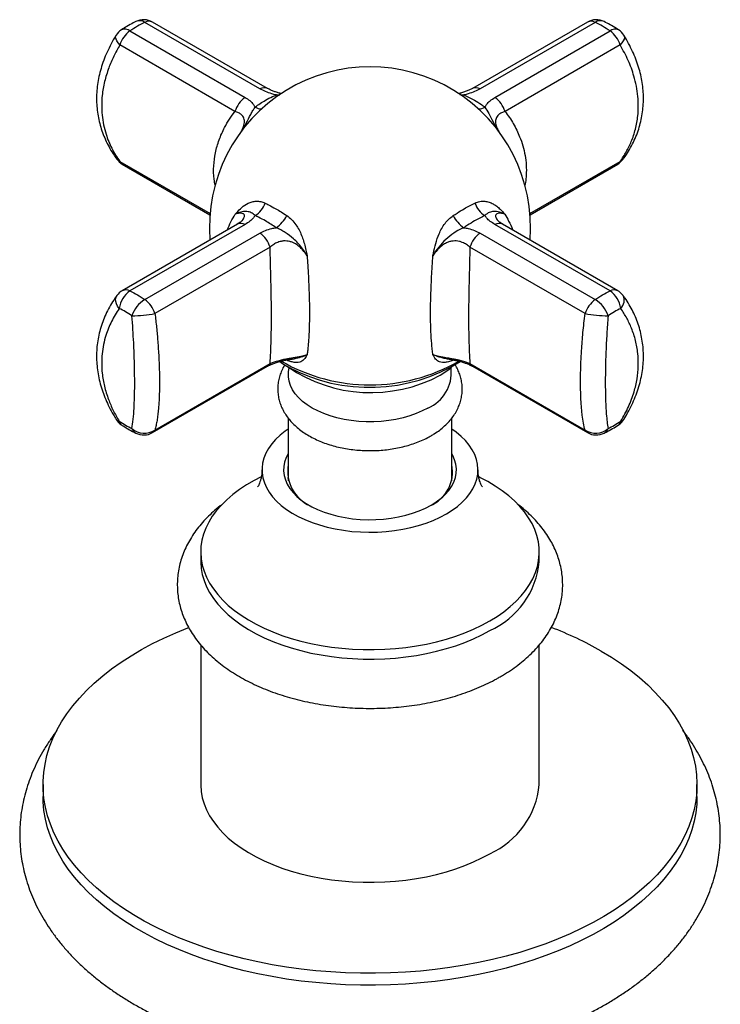
# Model space of a CAD drawing. Units: millimetres. Extents: x 60 to 1200, y 76 to 1722.
# Drawn here: x 1046 to 1106, y 488 to 572 of the extents above; entities that cross this region are included whole.
import ezdxf

# ---------------------------------------------------------------- set-up
doc = ezdxf.new("R2010")
doc.units = ezdxf.units.MM
doc.header["$LTSCALE"] = 6

msp = doc.modelspace()

# ---------------------------------------------------------------- linework, layer by layer
at = {"color": 7, "linetype": 'Continuous', "lineweight": 25}
for p, q in [((1066.53, 566.218), (1056.671, 571.91)), ((1067.189, 566.244), (1057.33, 571.936)), ((1094.58, 571.936), (1084.721, 566.244)), ((1095.239, 571.91), (1085.38, 566.218)), ((1055.395, 571.173), (1065.254, 565.481)), ((1086.655, 565.481), (1096.515, 571.173)), ((1064.386, 564.284), (1054.527, 569.975)), ((1097.382, 569.975), (1087.523, 564.284)), ((1054.736, 559.779), (1062.248, 555.442)), ((1089.662, 555.442), (1097.173, 559.779)), ((1064.595, 554.626), (1054.736, 548.934)), ((1065.254, 554.6), (1055.395, 548.908)), ((1096.515, 548.908), (1086.655, 554.6)), ((1097.173, 548.934), (1087.314, 554.626)), ((1056.671, 548.172), (1066.53, 553.863)), ((1085.38, 553.863), (1095.239, 548.172)), ((1067.398, 552.665), (1057.539, 546.974)), ((1094.371, 546.974), (1084.512, 552.665)), ((1057.33, 536.777), (1067.189, 542.469)), ((1057.539, 537), (1067.398, 542.691)), ((1084.512, 542.691), (1094.371, 537)), ((1084.721, 542.469), (1094.58, 536.777)), ((1068.955, 538.017), (1068.955, 532.677)), ((1082.955, 532.677), (1082.955, 538.019)), ((1068.955, 533.053), (1068.906, 532.857)), ((1068.955, 532.677), (1068.955, 532.661)), ((1082.955, 532.661), (1082.955, 532.677)), ((1061.455, 526.57), (1061.455, 525.753)), ((1090.455, 525.753), (1090.455, 526.57)), ((1061.455, 518.611), (1061.455, 506.646)), ((1090.455, 506.646), (1090.455, 518.605)), ((1047.955, 506.646), (1047.955, 505.625)), ((1103.955, 505.625), (1103.955, 506.646))]:
    msp.add_line(p, q, dxfattribs=at)
at = {"color": 8, "linetype": 'Continuous', "lineweight": 25}
for p, q in [((1067.923, 565.689), (1068.242, 565.709)), ((1083.636, 565.726), (1083.987, 565.689)), ((1054.527, 560.001), (1062.256, 555.539)), ((1089.654, 555.539), (1097.382, 560.001))]:
    msp.add_line(p, q, dxfattribs=at)
at = {"color": 8, "linetype": 'Continuous', "lineweight": 25, "flags": 128}
for points in [[(1054.527, 569.975), (1054.381, 570.148), (1054.271, 570.316), (1054.201, 570.474), (1054.172, 570.616), (1054.186, 570.739), (1054.215, 570.802)], [(1097.695, 570.802), (1097.724, 570.739), (1097.738, 570.616), (1097.709, 570.474), (1097.638, 570.316), (1097.528, 570.148), (1097.382, 569.975)], [(1068.062, 565.616), (1068.049, 565.622), (1067.923, 565.689)], [(1083.847, 565.616), (1083.861, 565.622), (1083.987, 565.689)], [(1054.527, 560.001), (1054.381, 560.083), (1054.279, 560.188)], [(1097.631, 560.187), (1097.528, 560.083), (1097.382, 560.001)], [(1054.473, 547.412), (1054.339, 547.616), (1054.242, 547.82), (1054.186, 548.018), (1054.172, 548.204), (1054.201, 548.372), (1054.271, 548.515), (1054.279, 548.526)]]:
    msp.add_lwpolyline(points, dxfattribs=at)
at = {"color": 7, "linetype": 'Continuous', "lineweight": 25, "flags": 128}
for points in [[(1068.225, 542.869), (1068.469, 542.697), (1068.988, 542.373)], [(1080.905, 538.884), (1080.427, 538.632), (1079.911, 538.407), (1079.361, 538.211), (1078.782, 538.044), (1078.179, 537.909), (1077.557, 537.807), (1076.922, 537.739), (1076.278, 537.704), (1075.631, 537.704), (1074.988, 537.739), (1074.352, 537.807), (1073.73, 537.909), (1073.127, 538.044), (1072.549, 538.211), (1071.999, 538.407), (1071.483, 538.632), (1071.005, 538.884), (1070.569, 539.159), (1070.18, 539.457), (1069.839, 539.775), (1069.551, 540.109), (1069.318, 540.457), (1069.141, 540.816), (1069.022, 541.183), (1068.962, 541.554), (1068.962, 541.928), (1069.01, 542.248)], [(1068.955, 537.083), (1068.682, 536.892), (1068.251, 536.548), (1067.868, 536.185), (1067.537, 535.806), (1067.259, 535.413), (1067.036, 535.008), (1066.869, 534.595), (1066.76, 534.175), (1066.709, 533.751), (1066.716, 533.327), (1066.782, 532.904), (1066.906, 532.485), (1067.087, 532.074), (1067.324, 531.672), (1067.615, 531.282), (1067.959, 530.907), (1068.354, 530.548), (1068.797, 530.209), (1069.285, 529.892), (1069.816, 529.598), (1070.385, 529.329), (1070.989, 529.087), (1071.625, 528.873), (1072.288, 528.69), (1072.974, 528.537), (1073.679, 528.416), (1074.399, 528.328), (1075.128, 528.273), (1075.863, 528.252), (1076.598, 528.265), (1077.329, 528.311), (1078.051, 528.391), (1078.761, 528.504), (1079.452, 528.648), (1080.121, 528.824), (1080.764, 529.031), (1081.377, 529.266), (1081.955, 529.528), (1082.496, 529.816)], [(1082.496, 529.816), (1082.994, 530.128), (1083.449, 530.462), (1083.856, 530.815), (1084.213, 531.187), (1084.518, 531.573), (1084.769, 531.972), (1084.964, 532.382), (1085.102, 532.799), (1085.182, 533.221), (1085.204, 533.645), (1085.168, 534.069), (1085.073, 534.49), (1084.921, 534.906), (1084.711, 535.313), (1084.447, 535.709), (1084.129, 536.092), (1083.759, 536.459), (1083.34, 536.807), (1082.955, 537.083)], [(1068.955, 534.977), (1068.779, 534.636), (1068.646, 534.26), (1068.572, 533.879), (1068.557, 533.496), (1068.601, 533.114), (1068.705, 532.735), (1068.867, 532.363), (1069.087, 532.002), (1069.361, 531.653), (1069.689, 531.319), (1070.067, 531.004), (1070.493, 530.71), (1070.962, 530.439), (1071.472, 530.193), (1072.018, 529.975), (1072.595, 529.786), (1073.2, 529.627), (1073.827, 529.5), (1074.47, 529.407), (1075.126, 529.347), (1075.789, 529.321), (1076.453, 529.33), (1077.112, 529.373), (1077.763, 529.449), (1078.399, 529.56), (1079.015, 529.702), (1079.607, 529.876), (1080.169, 530.08), (1080.697, 530.313), (1081.187, 530.571)], [(1081.187, 530.571), (1081.635, 530.854), (1082.038, 531.159), (1082.391, 531.484), (1082.692, 531.825), (1082.94, 532.181), (1083.13, 532.548), (1083.264, 532.924), (1083.338, 533.305), (1083.353, 533.688), (1083.308, 534.07), (1083.204, 534.449), (1083.042, 534.821), (1082.955, 534.977)], [(1066.633, 532.981), (1066.032, 532.673), (1065.382, 532.298), (1064.774, 531.899), (1064.211, 531.479), (1063.695, 531.039), (1063.228, 530.581), (1062.813, 530.107), (1062.451, 529.619), (1062.143, 529.118), (1061.891, 528.608), (1061.695, 528.089), (1061.557, 527.563), (1061.477, 527.034), (1061.455, 526.503), (1061.492, 525.973), (1061.586, 525.444), (1061.739, 524.92), (1061.949, 524.403), (1062.215, 523.895), (1062.537, 523.397), (1062.912, 522.912), (1063.34, 522.442), (1063.819, 521.988), (1064.347, 521.553), (1064.921, 521.138), (1065.54, 520.745), (1066.201, 520.376), (1066.901, 520.031), (1067.638, 519.713), (1068.408, 519.422), (1069.208, 519.16), (1070.036, 518.928), (1070.888, 518.727), (1071.759, 518.557), (1072.648, 518.42), (1073.55, 518.315), (1074.462, 518.243), (1075.38, 518.206), (1076.3, 518.201), (1077.219, 518.231), (1078.132, 518.294), (1079.037, 518.39), (1079.929, 518.52), (1080.806, 518.681), (1081.663, 518.875), (1082.497, 519.099), (1083.304, 519.354), (1084.082, 519.638), (1084.827, 519.949), (1085.537, 520.287), (1086.208, 520.651), (1086.208, 520.651)], [(1083.004, 532.857), (1082.999, 532.879), (1082.955, 533.053)], [(1086.208, 520.651), (1086.837, 521.038), (1087.423, 521.448), (1087.963, 521.878), (1088.454, 522.327), (1088.895, 522.793), (1089.284, 523.275), (1089.619, 523.769), (1089.899, 524.275), (1090.123, 524.79), (1090.29, 525.313), (1090.4, 525.84), (1090.451, 526.37), (1090.443, 526.902), (1090.378, 527.431), (1090.254, 527.958), (1090.073, 528.479), (1089.835, 528.992), (1089.541, 529.495), (1089.192, 529.986), (1088.79, 530.464), (1088.336, 530.926), (1087.832, 531.371), (1087.281, 531.796), (1086.684, 532.2), (1086.044, 532.582), (1085.363, 532.939), (1085.272, 532.984)], [(1061.455, 525.753), (1061.455, 525.687), (1061.492, 525.156), (1061.586, 524.628), (1061.739, 524.104), (1061.949, 523.587), (1062.215, 523.078), (1062.537, 522.581), (1062.912, 522.096), (1063.34, 521.625), (1063.819, 521.172), (1064.347, 520.737), (1064.921, 520.322), (1065.54, 519.929), (1066.201, 519.559), (1066.901, 519.215), (1067.638, 518.896), (1068.408, 518.606), (1069.208, 518.344), (1070.036, 518.112), (1070.888, 517.91), (1071.759, 517.741), (1072.648, 517.603), (1073.55, 517.498), (1074.462, 517.427), (1075.38, 517.389), (1076.3, 517.385), (1077.219, 517.414), (1078.132, 517.477), (1079.037, 517.574), (1079.929, 517.703), (1080.806, 517.865), (1081.663, 518.058), (1082.497, 518.283), (1083.304, 518.537), (1084.082, 518.821), (1084.827, 519.133), (1085.537, 519.471), (1086.208, 519.834)], [(1095.754, 518.076), (1096.641, 517.54), (1097.484, 516.981), (1098.282, 516.4), (1099.033, 515.799), (1099.736, 515.179), (1100.389, 514.54), (1100.99, 513.885), (1101.538, 513.215), (1102.033, 512.531), (1102.473, 511.835), (1102.857, 511.127), (1103.185, 510.411), (1103.455, 509.686), (1103.668, 508.955), (1103.822, 508.219), (1103.918, 507.48), (1103.954, 506.739), (1103.932, 505.998), (1103.851, 505.258), (1103.712, 504.521), (1103.514, 503.789), (1103.258, 503.062), (1102.945, 502.343), (1102.574, 501.633), (1102.148, 500.934), (1101.667, 500.247), (1101.132, 499.573), (1100.544, 498.914), (1099.904, 498.272), (1099.214, 497.647), (1098.474, 497.04), (1097.688, 496.455), (1096.856, 495.89), (1095.979, 495.348), (1095.061, 494.83), (1094.103, 494.337), (1093.106, 493.869), (1092.073, 493.429), (1091.007, 493.016), (1089.908, 492.632), (1088.781, 492.278), (1087.626, 491.953), (1086.447, 491.66), (1085.246, 491.398), (1084.025, 491.168), (1082.787, 490.971), (1081.535, 490.806), (1080.272, 490.675), (1078.999, 490.578), (1077.719, 490.514), (1076.436, 490.484), (1075.152, 490.489), (1073.87, 490.527), (1072.592, 490.599), (1071.321, 490.705), (1070.06, 490.844), (1068.811, 491.017), (1067.578, 491.222), (1066.361, 491.46), (1065.166, 491.73), (1063.992, 492.031), (1062.844, 492.363), (1061.724, 492.725), (1060.633, 493.117), (1059.575, 493.536), (1058.551, 493.984), (1057.564, 494.458), (1056.615, 494.957), (1055.707, 495.481), (1054.842, 496.029), (1054.021, 496.599), (1053.246, 497.19), (1052.519, 497.801), (1051.841, 498.431), (1051.214, 499.078), (1050.639, 499.74), (1050.117, 500.418), (1049.649, 501.108), (1049.237, 501.81), (1048.881, 502.522), (1048.582, 503.243), (1048.341, 503.971), (1048.157, 504.705), (1048.032, 505.443), (1047.966, 506.183), (1047.959, 506.924), (1048.01, 507.665), (1048.121, 508.403), (1048.29, 509.138), (1048.517, 509.868), (1048.801, 510.59), (1049.143, 511.305), (1049.541, 512.01), (1049.995, 512.703), (1050.503, 513.384), (1051.065, 514.05), (1051.679, 514.701), (1052.345, 515.335), (1053.06, 515.951), (1053.823, 516.547), (1054.632, 517.123), (1055.487, 517.676), (1056.384, 518.206), (1057.323, 518.712), (1058.301, 519.192), (1059.316, 519.646), (1060.365, 520.073), (1060.422, 520.095)], [(1061.455, 506.646), (1061.455, 506.58), (1061.492, 506.049), (1061.586, 505.521), (1061.739, 504.997), (1061.949, 504.48), (1062.215, 503.971), (1062.537, 503.473), (1062.912, 502.989), (1063.34, 502.518), (1063.819, 502.065), (1064.347, 501.63), (1064.921, 501.215), (1065.54, 500.822), (1066.201, 500.452), (1066.901, 500.108), (1067.638, 499.789), (1068.408, 499.499), (1069.208, 499.237), (1070.036, 499.005), (1070.888, 498.803), (1071.759, 498.633), (1072.648, 498.496), (1073.55, 498.391), (1074.462, 498.32), (1075.38, 498.282), (1076.3, 498.278), (1077.219, 498.307), (1078.132, 498.37), (1079.037, 498.467), (1079.929, 498.596), (1080.806, 498.758), (1081.663, 498.951), (1082.497, 499.176), (1083.304, 499.43), (1084.082, 499.714), (1084.827, 500.025), (1085.537, 500.364), (1086.208, 500.727)], [(1103.955, 505.625), (1103.932, 504.977), (1103.851, 504.237), (1103.712, 503.5), (1103.514, 502.768), (1103.258, 502.041), (1102.945, 501.323), (1102.574, 500.613), (1102.148, 499.914), (1101.667, 499.226), (1101.132, 498.553), (1100.544, 497.894), (1099.904, 497.251), (1099.214, 496.626), (1098.474, 496.02), (1097.688, 495.434), (1096.856, 494.869), (1095.979, 494.327), (1095.061, 493.809), (1094.103, 493.316), (1093.106, 492.849), (1092.073, 492.408), (1091.007, 491.996), (1089.908, 491.612), (1088.781, 491.257), (1087.626, 490.933), (1086.447, 490.639), (1085.246, 490.377), (1084.025, 490.147), (1082.787, 489.95), (1081.535, 489.786), (1080.272, 489.655), (1078.999, 489.557), (1077.719, 489.493), (1076.436, 489.464), (1075.152, 489.468), (1073.87, 489.506), (1072.592, 489.578), (1071.321, 489.684), (1070.06, 489.824), (1068.811, 489.996), (1067.578, 490.202), (1066.361, 490.44), (1065.166, 490.71), (1063.992, 491.011), (1062.844, 491.343), (1061.724, 491.705), (1060.633, 492.096), (1059.575, 492.516), (1058.551, 492.963), (1057.564, 493.437), (1056.615, 493.937), (1055.707, 494.461), (1054.842, 495.008), (1054.021, 495.578), (1053.246, 496.169), (1052.519, 496.78), (1051.841, 497.41), (1051.214, 498.057), (1050.639, 498.72), (1050.117, 499.397), (1049.649, 500.087), (1049.237, 500.789), (1048.881, 501.502), (1048.582, 502.222), (1048.341, 502.95), (1048.157, 503.684), (1048.032, 504.422), (1047.966, 505.162), (1047.955, 505.625)]]:
    msp.add_lwpolyline(points, dxfattribs=at)
at = {"color": 8, "linetype": 'Continuous', "lineweight": 25}
for centre, radius, start, end in [((1056.226, 571.233), 0.809, 56.71001, 114.03683), ((1057.025, 571.309), 0.697, 64.05213, 120.50002), ((1094.885, 571.309), 0.697, 59.49998, 115.94787), ((1095.683, 571.232), 0.81, 66.10964, 123.2806), ((1054.961, 570.656), 0.675, 50.0281, 115.23538), ((1096.948, 570.656), 0.675, 64.76462, 129.9719), ((1066.884, 565.616), 0.698, 64.47694, 120.46856), ((1085.025, 565.615), 0.699, 59.54244, 115.37533), ((1066.616, 565.476), 0.969, 238.93939, 273.87382), ((1085.294, 565.476), 0.969, 266.12618, 301.06061), ((1055.015, 560.251), 0.548, 207.10567, 239.4119), ((1096.894, 560.251), 0.548, 300.5881, 332.89433), ((1064.9, 553.999), 0.697, 59.49998, 115.94787), ((1087.009, 553.999), 0.697, 64.05213, 120.50002), ((1055.041, 548.308), 0.697, 59.49998, 115.94787), ((1096.868, 548.308), 0.697, 64.05213, 120.50002), ((1096.747, 548.106), 0.978, 314.81936, 25.41324), ((1066.91, 542.941), 0.548, 300.5881, 332.89433), ((1075.955, 556.097), 15.23, 240.03835, 299.94633), ((1085, 542.941), 0.548, 207.10567, 239.4119), ((1054.506, 538.113), 0.354, 214.7614, 264.67233), ((1097.404, 538.113), 0.354, 275.33359, 325.16322), ((1054.956, 537.848), 0.491, 190.24811, 234.22881), ((1056.233, 537.362), 0.706, 199.2113, 242.00719), ((1095.676, 537.362), 0.706, 297.99281, 340.7887), ((1096.954, 537.848), 0.49, 305.57727, 349.76171), ((1057.051, 537.249), 0.548, 300.5881, 332.89433), ((1094.859, 537.249), 0.548, 207.10567, 239.4119)]:
    msp.add_arc(centre, radius, start, end, dxfattribs=at)
at = {"color": 7, "linetype": 'Continuous', "lineweight": 25}
for centre, radius, start, end in [((1056.58, 570.637), 1.5, 60.00269, 116.86769), ((1095.33, 570.637), 1.5, 63.13231, 119.99731), ((1055.486, 570.005), 1.5, 122.79301, 147.95243), ((1056.8, 569.242), 2.388, 126.03944, 162.1175), ((1095.109, 569.242), 2.388, 17.8825, 53.96056), ((1096.423, 570.005), 1.5, 32.04757, 57.20699), ((1075.955, 554.357), 13.75, 355.47061, 184.52939), ((1066.659, 563.55), 2.388, 126.03944, 162.1175), ((1085.25, 563.55), 2.388, 17.8825, 53.96056), ((1055.486, 561.078), 1.5, 216.40235, 240.00269), ((1096.423, 561.078), 1.5, 299.99731, 323.59765), ((1065.094, 557.063), 1.976, 301.15122, 341.48772), ((1086.816, 557.063), 1.976, 198.51228, 238.84878), ((1066.394, 556.586), 2.727, 304.11303, 333.28329), ((1085.516, 556.586), 2.727, 206.71671, 235.88697), ((1065.125, 551.932), 2.388, 17.8825, 53.96056), ((1086.785, 551.932), 2.388, 126.03944, 162.1175), ((1055.486, 547.635), 1.5, 119.99731, 143.59765), ((1056.647, 547.104), 2.196, 124.76366, 171.93234), ((1095.262, 547.104), 2.196, 8.06766, 55.23634), ((1096.423, 547.635), 1.5, 36.40235, 60.00269), ((1057.97, 546.006), 2.526, 120.96179, 162.12912), ((1055.266, 546.24), 2.388, 17.8825, 53.96056), ((1096.644, 546.24), 2.388, 126.03944, 162.1175), ((1093.939, 546.006), 2.526, 17.87088, 59.03821), ((1055.419, 558.471), 11.691, 270.72159, 280.4449), ((1096.49, 558.471), 11.691, 259.5551, 269.27841), ((1076.027, 552.742), 12.537, 235.53943, 298.27152), ((1075.905, 555.405), 14.754, 242.03958, 301.83252), ((1079.646, 541.904), 3.272, 292.62362, 6.0292), ((1078.601, 547.609), 6.799, 299.65954, 310.06137), ((1055.486, 538.708), 1.5, 212.04757, 237.20699), ((1096.423, 538.708), 1.5, 302.79301, 327.95243), ((1056.636, 538.338), 1.614, 228.47997, 303.97427), ((1095.273, 538.338), 1.614, 236.02573, 311.52003), ((1056.58, 538.076), 1.5, 243.13231, 299.99731), ((1095.33, 538.076), 1.5, 240.00269, 296.86769), ((1072.178, 533.488), 3.269, 170.42144, 245.63317), ((1079.872, 533.414), 3.145, 292.59667, 11.34871), ((1083.28, 526.418), 7.205, 293.97429, 354.70557), ((1080.637, 491.653), 30.442, 60.22612, 69.1208), ((1083.28, 507.311), 7.205, 293.97429, 354.70557)]:
    msp.add_arc(centre, radius, start, end, dxfattribs=at)
for points, knots in [([(1055.897, 571.972), (1055.826, 571.937), (1055.575, 571.814), (1055.165, 571.581), (1054.825, 571.365), (1054.669, 571.266)], [0, 0, 0, 0, 0.176942, 0.62198, 1, 1, 1, 1]), ([(1097.241, 571.264), (1097.179, 571.305), (1096.934, 571.467), (1096.523, 571.709), (1096.178, 571.889), (1096.012, 571.975)], [0, 0, 0, 0, 0.151147, 0.59037, 1, 1, 1, 1]), ([(1054.219, 570.8), (1054.17, 570.725), (1053.976, 570.427), (1053.686, 569.89), (1053.353, 569.193), (1053.078, 568.494), (1052.861, 567.798), (1052.7, 567.108), (1052.591, 566.419), (1052.535, 565.733), (1052.532, 565.054), (1052.583, 564.388), (1052.686, 563.737), (1052.838, 563.099), (1053.04, 562.47), (1053.293, 561.849), (1053.597, 561.243), (1053.924, 560.685), (1054.17, 560.345), (1054.282, 560.19)], [0, 0, 0, 0, 0.0222577, 0.0886122, 0.1541144, 0.2193105, 0.2818406, 0.3435831, 0.4051431, 0.4663158, 0.5269141, 0.5867851, 0.6456247, 0.7044111, 0.7641992, 0.8248591, 0.8863156, 0.9484425, 1, 1, 1, 1]), ([(1097.629, 560.188), (1097.655, 560.222), (1097.828, 560.443), (1098.103, 560.878), (1098.449, 561.492), (1098.738, 562.124), (1098.972, 562.766), (1099.152, 563.415), (1099.281, 564.073), (1099.358, 564.74), (1099.382, 565.412), (1099.355, 566.083), (1099.275, 566.751), (1099.145, 567.416), (1098.964, 568.084), (1098.731, 568.756), (1098.448, 569.429), (1098.111, 570.097), (1097.856, 570.555), (1097.704, 570.786), (1097.693, 570.801)], [0, 0, 0, 0, 0.011534, 0.075767, 0.139296, 0.202693, 0.264166, 0.324556, 0.385054, 0.445456, 0.505605, 0.565367, 0.624551, 0.683564, 0.743874, 0.805353, 0.867891, 0.931313, 0.995389, 1, 1, 1, 1]), ([(1054.527, 569.975), (1054.347, 569.653), (1053.984, 569.005), (1053.623, 568.147), (1053.378, 567.422), (1053.218, 566.835), (1053.095, 566.243), (1053.002, 565.566), (1052.96, 564.806), (1052.998, 563.965), (1053.124, 563.132), (1053.321, 562.379), (1053.565, 561.709), (1053.837, 561.118), (1054.153, 560.545), (1054.402, 560.182), (1054.527, 560.001)], [0, 0, 0, 0, 0.095656, 0.192116, 0.247553, 0.303164, 0.359321, 0.415669, 0.495808, 0.576519, 0.659025, 0.742141, 0.805963, 0.870046, 0.934899, 1, 1, 1, 1]), ([(1097.382, 560.001), (1097.563, 560.269), (1097.925, 560.809), (1098.368, 561.733), (1098.713, 562.76), (1098.897, 563.781), (1098.95, 564.723), (1098.911, 565.575), (1098.786, 566.441), (1098.532, 567.474), (1098.102, 568.665), (1097.623, 569.536), (1097.382, 569.975)], [0, 0, 0, 0, 0.095677, 0.192158, 0.303187, 0.415669, 0.496111, 0.576553, 0.65938, 0.742211, 0.870079, 1, 1, 1, 1]), ([(1067.923, 565.689), (1067.794, 565.721), (1067.475, 565.802), (1066.994, 565.973), (1066.686, 566.136), (1066.53, 566.218)], [0, 0, 0, 0, 0.248123, 0.61801, 1, 1, 1, 1]), ([(1068.385, 565.801), (1068.364, 565.806), (1068.237, 565.833), (1068.016, 565.898), (1067.725, 565.998), (1067.457, 566.114), (1067.276, 566.202), (1067.198, 566.25), (1067.189, 566.255)], [0, 0, 0, 0, 0.043655, 0.261561, 0.487315, 0.723066, 0.969218, 1, 1, 1, 1]), ([(1084.719, 566.255), (1084.703, 566.245), (1084.613, 566.191), (1084.413, 566.095), (1084.125, 565.976), (1083.827, 565.876), (1083.62, 565.824), (1083.525, 565.801)], [0, 0, 0, 0, 0.0558973, 0.3124666, 0.5610027, 0.7997984, 1, 1, 1, 1]), ([(1085.38, 566.218), (1085.228, 566.138), (1084.921, 565.976), (1084.441, 565.803), (1084.115, 565.721), (1083.987, 565.689)], [0, 0, 0, 0, 0.370191, 0.751876, 1, 1, 1, 1]), ([(1065.254, 565.481), (1065.392, 565.394), (1065.67, 565.215), (1065.951, 564.927), (1066.069, 564.725), (1066.116, 564.645)], [0, 0, 0, 0, 0.370191, 0.751876, 1, 1, 1, 1]), ([(1066.116, 564.645), (1066.26, 564.753), (1066.551, 564.968), (1067.048, 565.275), (1067.506, 565.516), (1067.817, 565.645), (1067.923, 565.689)], [0, 0, 0, 0, 0.249495, 0.500013, 0.829114, 1, 1, 1, 1]), ([(1083.987, 565.689), (1084.141, 565.623), (1084.452, 565.492), (1084.957, 565.221), (1085.405, 564.937), (1085.695, 564.72), (1085.794, 564.645)], [0, 0, 0, 0, 0.249495, 0.500013, 0.829114, 1, 1, 1, 1]), ([(1085.794, 564.645), (1085.84, 564.725), (1085.956, 564.923), (1086.235, 565.212), (1086.514, 565.391), (1086.655, 565.481)], [0, 0, 0, 0, 0.2481231, 0.6180101, 1, 1, 1, 1]), ([(1064.414, 555.485), (1064.416, 555.487), (1064.45, 555.529), (1064.625, 555.734), (1064.968, 556.079), (1065.426, 556.397), (1065.855, 556.561), (1066.222, 556.612), (1066.599, 556.581), (1066.843, 556.484), (1066.967, 556.435)], [0, 0, 0, 0, 0.003292, 0.052475, 0.263503, 0.47837, 0.607095, 0.738839, 0.86753, 1, 1, 1, 1]), ([(1066.967, 556.435), (1067.069, 556.386), (1067.369, 556.241), (1067.831, 555.988), (1068.351, 555.677), (1068.67, 555.466), (1068.829, 555.36)], [0, 0, 0, 0, 0.170875, 0.499987, 0.749493, 1, 1, 1, 1]), ([(1083.08, 555.36), (1083.189, 555.433), (1083.508, 555.645), (1083.979, 555.931), (1084.492, 556.216), (1084.792, 556.362), (1084.943, 556.435)], [0, 0, 0, 0, 0.170875, 0.499987, 0.749493, 1, 1, 1, 1]), ([(1084.943, 556.435), (1085.08, 556.488), (1085.359, 556.596), (1085.769, 556.61), (1086.152, 556.532), (1086.493, 556.381), (1086.809, 556.17), (1087.003, 556.003), (1087.199, 555.818), (1087.301, 555.71), (1087.427, 555.566), (1087.462, 555.525), (1087.493, 555.487), (1087.495, 555.485)], [0, 0, 0, 0, 0.146314, 0.298319, 0.42626, 0.557205, 0.681565, 0.807141, 0.809365, 0.947433, 0.952246, 0.996709, 1, 1, 1, 1]), ([(1066.116, 555.372), (1066.004, 555.461), (1065.764, 555.652), (1065.419, 555.723), (1065.007, 555.707), (1064.659, 555.598), (1064.458, 555.506), (1064.417, 555.486), (1064.414, 555.485)], [0, 0, 0, 0, 0.209079, 0.451168, 0.694381, 0.937639, 0.995434, 1, 1, 1, 1]), ([(1087.495, 555.485), (1087.492, 555.486), (1087.455, 555.504), (1087.307, 555.572), (1086.977, 555.691), (1086.566, 555.735), (1086.243, 555.668), (1085.984, 555.54), (1085.857, 555.428), (1085.794, 555.372)], [0, 0, 0, 0, 0.0045637, 0.0567365, 0.2259206, 0.5113729, 0.7586765, 0.8794218, 1, 1, 1, 1]), ([(1065.026, 554.963), (1065.024, 554.959), (1065.015, 554.949), (1064.962, 554.894), (1064.863, 554.812), (1064.737, 554.721), (1064.632, 554.66), (1064.589, 554.634)], [0, 0, 0, 0, 0.108796, 0.327415, 0.561296, 0.817327, 1, 1, 1, 1]), ([(1066.116, 555.372), (1066.069, 555.303), (1065.953, 555.132), (1065.674, 554.865), (1065.396, 554.689), (1065.254, 554.6)], [0, 0, 0, 0, 0.248123, 0.61801, 1, 1, 1, 1]), ([(1067.923, 554.329), (1067.768, 554.43), (1067.458, 554.634), (1066.953, 554.936), (1066.504, 555.183), (1066.215, 555.324), (1066.116, 555.372)], [0, 0, 0, 0, 0.249495, 0.500013, 0.829114, 1, 1, 1, 1]), ([(1068.829, 555.36), (1068.97, 555.253), (1069.257, 555.034), (1069.606, 554.61), (1069.887, 554.148), (1070.099, 553.677), (1070.266, 553.188), (1070.357, 552.857), (1070.445, 552.507), (1070.49, 552.315), (1070.543, 552.067), (1070.558, 551.997), (1070.571, 551.934), (1070.572, 551.93)], [0, 0, 0, 0, 0.146314, 0.298319, 0.42626, 0.557205, 0.681565, 0.807141, 0.809365, 0.947433, 0.952246, 0.996709, 1, 1, 1, 1]), ([(1081.337, 551.93), (1081.338, 551.934), (1081.353, 552.003), (1081.427, 552.352), (1081.575, 552.981), (1081.811, 553.7), (1082.09, 554.272), (1082.371, 554.697), (1082.701, 555.074), (1082.952, 555.264), (1083.08, 555.36)], [0, 0, 0, 0, 0.003292, 0.052475, 0.263503, 0.47837, 0.607095, 0.738839, 0.86753, 1, 1, 1, 1]), ([(1085.794, 555.372), (1085.649, 555.301), (1085.359, 555.158), (1084.862, 554.882), (1084.403, 554.604), (1084.093, 554.399), (1083.987, 554.329)], [0, 0, 0, 0, 0.249495, 0.500013, 0.829114, 1, 1, 1, 1]), ([(1086.655, 554.6), (1086.518, 554.686), (1086.239, 554.862), (1085.958, 555.129), (1085.84, 555.303), (1085.794, 555.372)], [0, 0, 0, 0, 0.370191, 0.751876, 1, 1, 1, 1]), ([(1087.319, 554.634), (1087.31, 554.639), (1087.232, 554.682), (1087.12, 554.758), (1086.991, 554.856), (1086.916, 554.924), (1086.881, 554.965), (1086.879, 554.966), (1086.879, 554.967)], [0, 0, 0, 0, 0.034396, 0.305862, 0.552444, 0.778021, 0.989464, 1, 1, 1, 1]), ([(1066.53, 553.863), (1066.681, 553.942), (1066.988, 554.102), (1067.469, 554.253), (1067.794, 554.307), (1067.923, 554.329)], [0, 0, 0, 0, 0.3701909, 0.7518757, 1, 1, 1, 1]), ([(1070.572, 551.93), (1070.569, 551.934), (1070.534, 551.994), (1070.392, 552.23), (1070.044, 552.74), (1069.451, 553.364), (1068.818, 553.849), (1068.316, 554.16), (1068.054, 554.272), (1067.923, 554.329)], [0, 0, 0, 0, 0.004564, 0.056736, 0.225921, 0.511373, 0.758677, 0.879422, 1, 1, 1, 1]), ([(1083.987, 554.329), (1083.762, 554.223), (1083.276, 553.995), (1082.599, 553.476), (1081.964, 552.856), (1081.571, 552.319), (1081.379, 552), (1081.34, 551.934), (1081.337, 551.93)], [0, 0, 0, 0, 0.209079, 0.451168, 0.694381, 0.937639, 0.995434, 1, 1, 1, 1]), ([(1083.987, 554.329), (1084.115, 554.307), (1084.435, 554.254), (1084.916, 554.104), (1085.223, 553.944), (1085.38, 553.863)], [0, 0, 0, 0, 0.248123, 0.61801, 1, 1, 1, 1]), ([(1070.572, 551.93), (1070.454, 552.09), (1070.255, 552.361), (1069.916, 552.695), (1069.622, 552.914), (1069.338, 553.061), (1069.089, 553.148), (1068.823, 553.195), (1068.548, 553.197), (1068.283, 553.151), (1067.994, 553.056), (1067.691, 552.902), (1067.497, 552.745), (1067.398, 552.665)], [0, 0, 0, 0, 0.152907, 0.257704, 0.364605, 0.432457, 0.501891, 0.565841, 0.639191, 0.71534, 0.779057, 0.887775, 1, 1, 1, 1]), ([(1084.512, 552.665), (1084.416, 552.743), (1084.222, 552.9), (1083.912, 553.059), (1083.614, 553.155), (1083.348, 553.197), (1083.069, 553.194), (1082.784, 553.14), (1082.537, 553.045), (1082.271, 552.901), (1081.996, 552.697), (1081.656, 552.363), (1081.456, 552.09), (1081.337, 551.93)], [0, 0, 0, 0, 0.108973, 0.220945, 0.291575, 0.364031, 0.434176, 0.50858, 0.585855, 0.635384, 0.739933, 0.847089, 1, 1, 1, 1]), ([(1067.398, 542.691), (1067.409, 542.877), (1067.431, 543.25), (1067.467, 543.987), (1067.496, 544.857), (1067.513, 545.871), (1067.516, 546.999), (1067.503, 548.212), (1067.478, 549.484), (1067.449, 550.668), (1067.42, 551.733), (1067.405, 552.355), (1067.398, 552.665)], [0, 0, 0, 0, 0.10606, 0.212472, 0.318478, 0.427997, 0.537512, 0.643305, 0.749519, 0.855348, 0.927672, 1, 1, 1, 1]), ([(1084.512, 552.665), (1084.5, 552.188), (1084.476, 551.227), (1084.443, 549.962), (1084.419, 548.876), (1084.404, 547.957), (1084.396, 547.071), (1084.395, 546.08), (1084.406, 545.234), (1084.425, 544.527), (1084.446, 543.915), (1084.477, 543.264), (1084.5, 542.883), (1084.512, 542.691)], [0, 0, 0, 0, 0.111056, 0.223809, 0.300917, 0.378022, 0.457792, 0.537561, 0.658873, 0.720838, 0.782804, 0.890609, 1, 1, 1, 1]), ([(1070.572, 551.93), (1070.59, 551.659), (1070.628, 551.063), (1070.679, 550.156), (1070.722, 549.211), (1070.752, 548.287), (1070.766, 547.494), (1070.768, 546.827), (1070.762, 546.275), (1070.749, 545.746), (1070.728, 545.234), (1070.699, 544.742), (1070.663, 544.276), (1070.621, 543.842), (1070.588, 543.587), (1070.572, 543.459)], [0, 0, 0, 0, 0.0769787, 0.1697761, 0.2632315, 0.3588013, 0.4551174, 0.5199044, 0.5849245, 0.6506603, 0.7166378, 0.7867537, 0.8571568, 0.928433, 1, 1, 1, 1]), ([(1081.337, 543.459), (1081.319, 543.605), (1081.282, 543.897), (1081.223, 544.535), (1081.168, 545.413), (1081.142, 546.448), (1081.142, 547.419), (1081.157, 548.282), (1081.187, 549.193), (1081.229, 550.115), (1081.28, 551.029), (1081.318, 551.629), (1081.337, 551.93)], [0, 0, 0, 0, 0.081274, 0.162977, 0.307723, 0.455083, 0.547212, 0.639342, 0.734254, 0.829169, 0.914335, 1, 1, 1, 1]), ([(1054.284, 548.522), (1054.188, 548.392), (1053.952, 548.072), (1053.631, 547.533), (1053.315, 546.913), (1053.052, 546.276), (1052.841, 545.627), (1052.684, 544.971), (1052.581, 544.311), (1052.532, 543.649), (1052.535, 542.986), (1052.589, 542.315), (1052.693, 541.639), (1052.85, 540.96), (1053.057, 540.284), (1053.313, 539.617), (1053.619, 538.957), (1053.919, 538.388), (1054.136, 538.044), (1054.218, 537.914)], [0, 0, 0, 0, 0.043726, 0.107292, 0.170207, 0.232607, 0.29432, 0.355222, 0.415248, 0.474238, 0.533122, 0.592844, 0.653287, 0.714304, 0.775715, 0.837204, 0.898216, 0.961593, 1, 1, 1, 1]), ([(1097.691, 537.914), (1097.804, 538.096), (1098.053, 538.501), (1098.382, 539.146), (1098.686, 539.839), (1098.936, 540.538), (1099.131, 541.236), (1099.271, 541.93), (1099.354, 542.614), (1099.382, 543.288), (1099.359, 543.954), (1099.284, 544.616), (1099.158, 545.273), (1098.981, 545.919), (1098.754, 546.548), (1098.48, 547.156), (1098.157, 547.745), (1097.873, 548.203), (1097.68, 548.454), (1097.628, 548.523)], [0, 0, 0, 0, 0.053574, 0.118931, 0.183627, 0.24768, 0.310853, 0.372962, 0.433901, 0.493373, 0.552762, 0.612664, 0.672958, 0.733504, 0.794146, 0.854279, 0.91441, 0.976511, 1, 1, 1, 1]), ([(1054.473, 547.412), (1054.355, 547.233), (1054.118, 546.875), (1053.813, 546.308), (1053.548, 545.719), (1053.313, 545.062), (1053.124, 544.335), (1053.001, 543.533), (1052.959, 542.709), (1052.999, 541.963), (1053.09, 541.308), (1053.207, 540.744), (1053.361, 540.181), (1053.599, 539.49), (1053.947, 538.675), (1054.297, 538.067), (1054.473, 537.761)], [0, 0, 0, 0, 0.063796, 0.127815, 0.192552, 0.257546, 0.337868, 0.418724, 0.501295, 0.584468, 0.639957, 0.695624, 0.751827, 0.808206, 0.903707, 1, 1, 1, 1]), ([(1097.437, 537.761), (1097.667, 538.171), (1098.129, 538.991), (1098.578, 540.207), (1098.847, 541.373), (1098.955, 542.477), (1098.916, 543.582), (1098.72, 544.672), (1098.389, 545.682), (1097.961, 546.601), (1097.612, 547.142), (1097.437, 547.412)], [0, 0, 0, 0, 0.1287659, 0.2575015, 0.3663725, 0.4755747, 0.5844297, 0.6962822, 0.8081465, 0.9040684, 1, 1, 1, 1]), ([(1055.566, 537.13), (1055.605, 537.384), (1055.682, 537.894), (1055.75, 538.811), (1055.79, 539.799), (1055.805, 540.832), (1055.799, 541.962), (1055.771, 543.182), (1055.721, 544.411), (1055.654, 545.616), (1055.596, 546.393), (1055.566, 546.781)], [0, 0, 0, 0, 0.128766, 0.257501, 0.366373, 0.475575, 0.58443, 0.696282, 0.808146, 0.904068, 1, 1, 1, 1]), ([(1057.539, 546.974), (1057.585, 546.574), (1057.679, 545.771), (1057.768, 544.757), (1057.827, 543.924), (1057.866, 543.267), (1057.895, 542.621), (1057.917, 541.902), (1057.927, 541.124), (1057.918, 540.3), (1057.888, 539.523), (1057.841, 538.856), (1057.782, 538.293), (1057.715, 537.82), (1057.635, 537.384), (1057.571, 537.128), (1057.539, 537)], [0, 0, 0, 0, 0.095656, 0.192116, 0.247553, 0.303164, 0.359321, 0.415669, 0.495808, 0.576519, 0.659025, 0.742141, 0.805963, 0.870046, 0.934899, 1, 1, 1, 1]), ([(1094.371, 537), (1094.324, 537.191), (1094.231, 537.575), (1094.142, 538.173), (1094.082, 538.722), (1094.044, 539.195), (1094.015, 539.699), (1093.993, 540.31), (1093.983, 541.04), (1093.992, 541.908), (1094.021, 542.83), (1094.069, 543.725), (1094.128, 544.57), (1094.195, 545.356), (1094.274, 546.158), (1094.339, 546.702), (1094.371, 546.974)], [0, 0, 0, 0, 0.095656, 0.192116, 0.247553, 0.303164, 0.359321, 0.415669, 0.495808, 0.576519, 0.659025, 0.742141, 0.805963, 0.870046, 0.934899, 1, 1, 1, 1]), ([(1096.343, 546.781), (1096.323, 546.522), (1096.283, 546.004), (1096.234, 545.233), (1096.193, 544.468), (1096.157, 543.654), (1096.129, 542.802), (1096.111, 541.918), (1096.105, 541.067), (1096.111, 540.347), (1096.124, 539.752), (1096.141, 539.266), (1096.164, 538.805), (1096.201, 538.272), (1096.255, 537.69), (1096.314, 537.317), (1096.343, 537.13)], [0, 0, 0, 0, 0.063796, 0.127815, 0.192552, 0.257546, 0.337868, 0.418724, 0.501295, 0.584468, 0.639957, 0.695624, 0.751827, 0.808206, 0.903707, 1, 1, 1, 1]), ([(1067.191, 542.458), (1067.207, 542.468), (1067.296, 542.522), (1067.496, 542.618), (1067.785, 542.738), (1068.096, 542.841), (1068.42, 542.925), (1068.703, 542.982), (1068.877, 543.005), (1068.938, 543.013)], [0, 0, 0, 0, 0.04062, 0.227065, 0.407673, 0.581203, 0.748232, 0.910901, 1, 1, 1, 1]), ([(1067.398, 542.691), (1067.494, 542.733), (1067.688, 542.819), (1067.997, 542.919), (1068.295, 542.997), (1068.561, 543.056), (1068.841, 543.11), (1069.126, 543.158), (1069.372, 543.197), (1069.638, 543.24), (1069.913, 543.288), (1070.253, 543.36), (1070.454, 543.422), (1070.572, 543.459)], [0, 0, 0, 0, 0.108973, 0.220945, 0.291575, 0.364031, 0.434176, 0.50858, 0.585855, 0.635384, 0.739933, 0.847089, 1, 1, 1, 1]), ([(1070.572, 543.459), (1070.571, 543.457), (1070.557, 543.427), (1070.483, 543.28), (1070.334, 543.046), (1070.099, 542.857), (1069.82, 542.78), (1069.539, 542.779), (1069.209, 542.837), (1068.957, 542.929), (1068.829, 542.976)], [0, 0, 0, 0, 0.003292, 0.052475, 0.263503, 0.47837, 0.607095, 0.738839, 0.86753, 1, 1, 1, 1]), ([(1068.939, 543.014), (1068.945, 543.015), (1068.973, 543.022), (1068.995, 543.019), (1068.986, 543.019), (1068.985, 543.02)], [0, 0, 0, 0, 0.1748088, 0.8689004, 1, 1, 1, 1]), ([(1083.08, 542.976), (1082.939, 542.925), (1082.652, 542.821), (1082.304, 542.772), (1082.022, 542.792), (1081.81, 542.869), (1081.643, 542.993), (1081.553, 543.1), (1081.464, 543.224), (1081.42, 543.298), (1081.366, 543.4), (1081.351, 543.43), (1081.338, 543.457), (1081.337, 543.459)], [0, 0, 0, 0, 0.146314, 0.298319, 0.42626, 0.557205, 0.681565, 0.807141, 0.809365, 0.947433, 0.952246, 0.996709, 1, 1, 1, 1]), ([(1081.337, 543.459), (1081.456, 543.422), (1081.655, 543.361), (1081.994, 543.289), (1082.288, 543.237), (1082.572, 543.191), (1082.821, 543.151), (1083.086, 543.106), (1083.362, 543.054), (1083.627, 542.994), (1083.916, 542.917), (1084.219, 542.82), (1084.413, 542.734), (1084.512, 542.691)], [0, 0, 0, 0, 0.152907, 0.257704, 0.364605, 0.432457, 0.501891, 0.565841, 0.639191, 0.71534, 0.779057, 0.887775, 1, 1, 1, 1]), ([(1082.932, 543.019), (1082.93, 543.019), (1082.926, 543.019), (1082.95, 543.017), (1082.966, 543.016)], [0, 0, 0, 0, 0.352902, 1, 1, 1, 1]), ([(1082.964, 543.016), (1082.966, 543.015), (1083.074, 543.003), (1083.287, 542.966), (1083.596, 542.9), (1083.895, 542.815), (1084.184, 542.715), (1084.452, 542.6), (1084.633, 542.512), (1084.712, 542.463), (1084.721, 542.458)], [0, 0, 0, 0, 0.002314, 0.157672, 0.307112, 0.464989, 0.628552, 0.799357, 0.977698, 1, 1, 1, 1]), ([(1068.662, 542.589), (1068.628, 542.537), (1068.506, 542.348), (1068.346, 541.999), (1068.189, 541.553), (1068.091, 541.102), (1068.048, 540.651), (1068.059, 540.204), (1068.122, 539.763), (1068.235, 539.331), (1068.398, 538.911), (1068.609, 538.504), (1068.868, 538.111), (1069.174, 537.734), (1069.528, 537.375), (1069.927, 537.036), (1070.371, 536.72), (1070.854, 536.43), (1071.373, 536.169), (1071.923, 535.938), (1072.498, 535.739), (1073.095, 535.572), (1073.709, 535.439), (1074.336, 535.338), (1074.972, 535.27), (1075.614, 535.236), (1076.257, 535.235), (1076.899, 535.267), (1077.536, 535.333), (1078.163, 535.432), (1078.778, 535.563), (1079.377, 535.728), (1079.956, 535.926), (1080.511, 536.157), (1080.917, 536.359), (1081.137, 536.484), (1081.189, 536.513)], [0, 0, 0, 0, 0.011447, 0.041484, 0.070729, 0.099291, 0.127332, 0.155041, 0.182606, 0.210181, 0.237967, 0.266152, 0.294894, 0.324306, 0.354434, 0.385239, 0.416607, 0.448369, 0.480352, 0.512395, 0.54439, 0.576297, 0.608102, 0.639816, 0.671456, 0.70305, 0.734627, 0.766218, 0.797846, 0.829544, 0.861343, 0.893275, 0.925366, 0.957631, 0.990068, 1, 1, 1, 1]), ([(1069.02, 542.357), (1069.02, 542.335), (1069.02, 542.292), (1069.013, 542.265), (1069.01, 542.252)], [0, 0, 0, 0, 0.5286508, 1, 1, 1, 1]), ([(1081.189, 536.513), (1081.279, 536.567), (1081.535, 536.719), (1081.929, 536.995), (1082.355, 537.348), (1082.733, 537.73), (1083.061, 538.136), (1083.334, 538.56), (1083.551, 538.998), (1083.71, 539.445), (1083.813, 539.896), (1083.86, 540.347), (1083.853, 540.795), (1083.794, 541.236), (1083.685, 541.669), (1083.524, 542.088), (1083.376, 542.398), (1083.269, 542.56), (1083.246, 542.594)], [0, 0, 0, 0, 0.0403262, 0.1142704, 0.1881543, 0.2613131, 0.3332381, 0.4035167, 0.471945, 0.5385603, 0.6035979, 0.6674194, 0.7304526, 0.7931355, 0.855804, 0.9189186, 0.982908, 1, 1, 1, 1]), ([(1082.9, 542.251), (1082.898, 542.257), (1082.893, 542.276), (1082.891, 542.311), (1082.889, 542.337)], [0, 0, 0, 0, 0.266417, 1, 1, 1, 1]), ([(1054.668, 537.449), (1054.715, 537.418), (1054.943, 537.266), (1055.35, 537.029), (1055.715, 536.823), (1055.896, 536.738), (1055.898, 536.736)], [0, 0, 0, 0, 0.111636, 0.550187, 0.993093, 1, 1, 1, 1]), ([(1096.012, 536.74), (1096.068, 536.767), (1096.303, 536.881), (1096.712, 537.113), (1097.068, 537.338), (1097.241, 537.446)], [0, 0, 0, 0, 0.136936, 0.582499, 1, 1, 1, 1]), ([(1066.701, 533.597), (1066.702, 533.571), (1066.709, 533.406), (1066.676, 533.128), (1066.612, 532.804), (1066.536, 532.556), (1066.458, 532.365), (1066.389, 532.23), (1066.343, 532.155), (1066.321, 532.126), (1066.326, 532.133), (1066.327, 532.134)], [0, 0, 0, 0, 0.034396, 0.215544, 0.365722, 0.502096, 0.627523, 0.757032, 0.87692, 0.989733, 1, 1, 1, 1]), ([(1085.581, 532.136), (1085.581, 532.136), (1085.579, 532.138), (1085.543, 532.192), (1085.487, 532.294), (1085.414, 532.451), (1085.337, 532.665), (1085.266, 532.942), (1085.214, 533.26), (1085.21, 533.488), (1085.208, 533.597)], [0, 0, 0, 0, 0.0801053, 0.1914543, 0.3077916, 0.4306053, 0.5617049, 0.7032793, 0.8577837, 1, 1, 1, 1]), ([(1063.246, 530.593), (1063.203, 530.561), (1062.949, 530.375), (1062.526, 530.009), (1061.981, 529.494), (1061.487, 528.955), (1061.043, 528.396), (1060.652, 527.82), (1060.315, 527.23), (1060.034, 526.63), (1059.807, 526.021), (1059.635, 525.407), (1059.519, 524.79), (1059.456, 524.173), (1059.446, 523.557), (1059.489, 522.944), (1059.584, 522.337), (1059.73, 521.736), (1059.927, 521.143), (1060.175, 520.56), (1060.473, 519.988), (1060.821, 519.427), (1061.218, 518.88), (1061.665, 518.348), (1062.161, 517.833), (1062.703, 517.338), (1063.291, 516.864), (1063.921, 516.413), (1064.591, 515.988), (1065.299, 515.59), (1066.04, 515.219), (1066.812, 514.878), (1067.612, 514.566), (1068.437, 514.285), (1069.284, 514.034), (1070.151, 513.815), (1071.035, 513.627), (1071.933, 513.471), (1072.843, 513.346), (1073.761, 513.254), (1074.686, 513.194), (1075.615, 513.166), (1076.544, 513.17), (1077.472, 513.207), (1078.395, 513.276), (1079.311, 513.377), (1080.218, 513.509), (1081.112, 513.674), (1081.991, 513.87), (1082.853, 514.098), (1083.695, 514.357), (1084.514, 514.647), (1085.308, 514.967), (1086.075, 515.318), (1086.67, 515.624), (1087.006, 515.815), (1087.106, 515.872)], [0, 0, 0, 0, 0.0040376, 0.0237768, 0.0434209, 0.0629189, 0.082219, 0.1012755, 0.1200559, 0.1385455, 0.1567495, 0.1746913, 0.1924099, 0.2099553, 0.227385, 0.244761, 0.2621292, 0.2795488, 0.2970796, 0.3147758, 0.3326825, 0.3508337, 0.3692482, 0.3879288, 0.4068611, 0.4260159, 0.4453534, 0.4648286, 0.4843972, 0.5040194, 0.523662, 0.5432956, 0.5629061, 0.5824852, 0.602029, 0.6215371, 0.6410114, 0.6604554, 0.6798736, 0.6992713, 0.7186542, 0.7380282, 0.7573996, 0.7767741, 0.7961564, 0.8155528, 0.8349696, 0.854413, 0.8738891, 0.8934034, 0.9129609, 0.9325656, 0.9522195, 0.9719224, 0.9916702, 1, 1, 1, 1]), ([(1087.106, 515.872), (1087.231, 515.945), (1087.59, 516.157), (1088.155, 516.528), (1088.786, 516.992), (1089.374, 517.484), (1089.917, 518), (1090.413, 518.539), (1090.857, 519.097), (1091.25, 519.673), (1091.588, 520.262), (1091.871, 520.863), (1092.098, 521.471), (1092.271, 522.085), (1092.389, 522.702), (1092.453, 523.319), (1092.464, 523.935), (1092.422, 524.548), (1092.328, 525.156), (1092.183, 525.757), (1091.987, 526.349), (1091.74, 526.933), (1091.444, 527.506), (1091.097, 528.066), (1090.7, 528.614), (1090.254, 529.146), (1089.761, 529.662), (1089.216, 530.155), (1088.823, 530.486), (1088.601, 530.644), (1088.588, 530.653)], [0, 0, 0, 0, 0.0215782, 0.0617253, 0.1018899, 0.1419551, 0.1818295, 0.2214096, 0.2605901, 0.299278, 0.3374066, 0.3749454, 0.4119037, 0.4483286, 0.4842984, 0.5199144, 0.5552932, 0.5905599, 0.6258091, 0.66116, 0.6967341, 0.7326415, 0.7689747, 0.8058026, 0.8431648, 0.8810671, 0.9194812, 0.9583484, 0.9975883, 1, 1, 1, 1]), ([(1049.147, 511.266), (1049.123, 511.236), (1048.898, 510.957), (1048.517, 510.407), (1048.012, 509.62), (1047.565, 508.817), (1047.173, 508.005), (1046.835, 507.183), (1046.552, 506.354), (1046.324, 505.521), (1046.149, 504.683), (1046.029, 503.844), (1045.962, 503.005), (1045.947, 502.166), (1045.986, 501.33), (1046.076, 500.498), (1046.219, 499.671), (1046.412, 498.85), (1046.657, 498.037), (1046.953, 497.232), (1047.3, 496.437), (1047.698, 495.652), (1048.147, 494.879), (1048.646, 494.119), (1049.195, 493.373), (1049.794, 492.642), (1050.443, 491.929), (1051.14, 491.235), (1051.884, 490.561), (1052.673, 489.909), (1053.506, 489.281), (1054.38, 488.678), (1055.294, 488.101), (1056.244, 487.552), (1057.229, 487.032), (1058.247, 486.54), (1059.294, 486.079), (1060.369, 485.648), (1061.469, 485.248), (1062.593, 484.879), (1063.739, 484.543), (1064.617, 484.306), (1065.118, 484.191), (1065.224, 484.167)], [0, 0, 0, 0, 0.003142, 0.029166, 0.0549, 0.080331, 0.105456, 0.130284, 0.154832, 0.179129, 0.203207, 0.227104, 0.250865, 0.274533, 0.298155, 0.321766, 0.34541, 0.369131, 0.392976, 0.416984, 0.441193, 0.465635, 0.490337, 0.515315, 0.540579, 0.566128, 0.59195, 0.618026, 0.644327, 0.670822, 0.697472, 0.724242, 0.751096, 0.778004, 0.804938, 0.831872, 0.858789, 0.885679, 0.912534, 0.93935, 0.966124, 0.992857, 1, 1, 1, 1]), ([(1086.467, 484.116), (1086.638, 484.155), (1087.205, 484.284), (1088.147, 484.536), (1089.294, 484.872), (1090.419, 485.241), (1091.521, 485.641), (1092.598, 486.072), (1093.648, 486.534), (1094.67, 487.026), (1095.661, 487.55), (1096.618, 488.103), (1097.541, 488.685), (1098.425, 489.296), (1099.27, 489.935), (1100.072, 490.601), (1100.829, 491.291), (1101.54, 492.005), (1102.201, 492.741), (1102.811, 493.497), (1103.369, 494.27), (1103.873, 495.058), (1104.323, 495.86), (1104.718, 496.672), (1105.059, 497.494), (1105.344, 498.322), (1105.576, 499.155), (1105.753, 499.992), (1105.876, 500.831), (1105.946, 501.671), (1105.963, 502.51), (1105.927, 503.346), (1105.839, 504.178), (1105.699, 505.006), (1105.508, 505.827), (1105.266, 506.64), (1104.972, 507.446), (1104.628, 508.241), (1104.233, 509.027), (1103.787, 509.8), (1103.293, 510.561), (1102.925, 511.052), (1102.74, 511.299)], [0, 0, 0, 0, 0.011472, 0.038042, 0.064659, 0.091327, 0.118047, 0.144819, 0.171643, 0.198515, 0.225428, 0.252371, 0.279328, 0.306273, 0.333177, 0.360007, 0.386727, 0.413295, 0.439671, 0.465817, 0.4917, 0.517296, 0.542591, 0.567581, 0.592275, 0.616691, 0.640855, 0.664799, 0.688563, 0.712187, 0.735718, 0.7592, 0.78267, 0.80617, 0.829745, 0.85344, 0.877295, 0.901349, 0.925633, 0.950174, 0.974989, 1, 1, 1, 1])]:
    msp.add_open_spline(points, degree=3, knots=knots, dxfattribs=at)
for points in [[(1056.671, 571.91), (1056.462, 571.801), (1056.044, 571.583), (1055.611, 571.31), (1055.395, 571.173)], [(1096.515, 571.173), (1096.298, 571.31), (1095.866, 571.583), (1095.448, 571.801), (1095.239, 571.91)], [(1055.395, 548.908), (1055.611, 548.803), (1056.044, 548.594), (1056.462, 548.312), (1056.671, 548.172)], [(1095.239, 548.172), (1095.448, 548.312), (1095.866, 548.594), (1096.298, 548.803), (1096.515, 548.908)], [(1055.566, 546.781), (1055.388, 546.903), (1055.031, 547.148), (1054.659, 547.324), (1054.473, 547.412)], [(1097.437, 547.412), (1097.251, 547.324), (1096.878, 547.148), (1096.522, 546.903), (1096.343, 546.781)], [(1054.473, 537.761), (1054.659, 537.643), (1055.031, 537.408), (1055.388, 537.222), (1055.566, 537.13)], [(1096.343, 537.13), (1096.522, 537.222), (1096.878, 537.408), (1097.251, 537.643), (1097.437, 537.761)]]:
    msp.add_open_spline(points, degree=3, dxfattribs=at)
at = {"color": 8, "linetype": 'Continuous', "lineweight": 25}
for points, knots in [([(1062.698, 557.963), (1062.663, 558.132), (1062.55, 558.678), (1062.55, 559.614), (1062.693, 560.746), (1063.008, 561.851), (1063.431, 562.808), (1063.9, 563.619), (1064.224, 564.062), (1064.386, 564.284)], [0, 0, 0, 0, 0.079389, 0.255647, 0.425916, 0.596863, 0.767189, 0.883591, 1, 1, 1, 1]), ([(1064.87, 562.451), (1064.888, 562.482), (1064.973, 562.629), (1065.073, 562.851), (1065.163, 563.111), (1065.203, 563.319), (1065.205, 563.518), (1065.161, 563.704), (1065.07, 563.864), (1064.921, 564.022), (1064.703, 564.168), (1064.493, 564.245), (1064.386, 564.284)], [0, 0, 0, 0, 0.036564, 0.175313, 0.263378, 0.353498, 0.436499, 0.531702, 0.630536, 0.713235, 0.854342, 1, 1, 1, 1]), ([(1064.942, 562.554), (1065.083, 562.797), (1065.373, 563.295), (1065.666, 563.906), (1065.924, 564.359), (1066.051, 564.549), (1066.116, 564.645)], [0, 0, 0, 0, 0.324233, 0.666245, 0.831735, 1, 1, 1, 1]), ([(1085.794, 564.645), (1085.905, 564.474), (1086.146, 564.105), (1086.478, 563.418), (1086.743, 562.941), (1086.87, 562.714)], [0, 0, 0, 0, 0.311366, 0.6718911, 1, 1, 1, 1]), ([(1087.523, 564.284), (1087.42, 564.246), (1087.21, 564.17), (1086.985, 564.02), (1086.834, 563.857), (1086.746, 563.695), (1086.703, 563.506), (1086.708, 563.29), (1086.757, 563.081), (1086.842, 562.836), (1086.924, 562.671), (1086.979, 562.56)], [0, 0, 0, 0, 0.147817, 0.299702, 0.395508, 0.493792, 0.58894, 0.689865, 0.794686, 0.861869, 1, 1, 1, 1]), ([(1087.523, 564.284), (1087.648, 564.114), (1088.026, 563.603), (1088.442, 562.876), (1088.81, 562.053), (1089.06, 561.328), (1089.249, 560.512), (1089.349, 559.677), (1089.348, 558.902), (1089.3, 558.323), (1089.241, 558.031), (1089.224, 557.946)], [0, 0, 0, 0, 0.089041, 0.268706, 0.359457, 0.482774, 0.607081, 0.734598, 0.863255, 0.960463, 1, 1, 1, 1]), ([(1063.737, 554.131), (1063.74, 554.138), (1063.819, 554.38), (1064.038, 554.835), (1064.289, 555.268), (1064.414, 555.485)], [0, 0, 0, 0, 0.016475, 0.506799, 1, 1, 1, 1]), ([(1065.016, 554.949), (1065.034, 554.97), (1065.096, 555.042), (1065.162, 555.158), (1065.207, 555.292), (1065.201, 555.405), (1065.153, 555.481), (1065.065, 555.541), (1064.931, 555.573), (1064.704, 555.567), (1064.521, 555.515), (1064.414, 555.485)], [0, 0, 0, 0, 0.040123, 0.138297, 0.233339, 0.334153, 0.438856, 0.505965, 0.647624, 0.792814, 1, 1, 1, 1]), ([(1087.495, 555.485), (1087.388, 555.515), (1087.207, 555.566), (1086.98, 555.573), (1086.836, 555.539), (1086.747, 555.472), (1086.707, 555.391), (1086.704, 555.284), (1086.75, 555.152), (1086.818, 555.035), (1086.878, 554.966), (1086.891, 554.95)], [0, 0, 0, 0, 0.2074086, 0.3495579, 0.4945623, 0.5865988, 0.6807814, 0.7675254, 0.8670204, 0.9703113, 1, 1, 1, 1]), ([(1087.495, 555.485), (1087.609, 555.29), (1087.86, 554.86), (1088.081, 554.405), (1088.169, 554.14), (1088.172, 554.131)], [0, 0, 0, 0, 0.443395, 0.979805, 1, 1, 1, 1]), ([(1068.936, 543.028), (1069.058, 543.042), (1069.421, 543.085), (1069.943, 543.221), (1070.339, 543.352), (1070.531, 543.439), (1070.569, 543.458), (1070.572, 543.459)], [0, 0, 0, 0, 0.183448, 0.545301, 0.907219, 0.993207, 1, 1, 1, 1]), ([(1082.965, 543.019), (1082.929, 543.023), (1082.771, 543.04), (1082.49, 543.1), (1082.128, 543.181), (1081.769, 543.283), (1081.517, 543.376), (1081.375, 543.441), (1081.34, 543.458), (1081.337, 543.459)], [0, 0, 0, 0, 0.053067, 0.237895, 0.449744, 0.66353, 0.915501, 0.993203, 1, 1, 1, 1])]:
    msp.add_open_spline(points, degree=3, knots=knots, dxfattribs=at)

doc.saveas('drawing.dxf')
